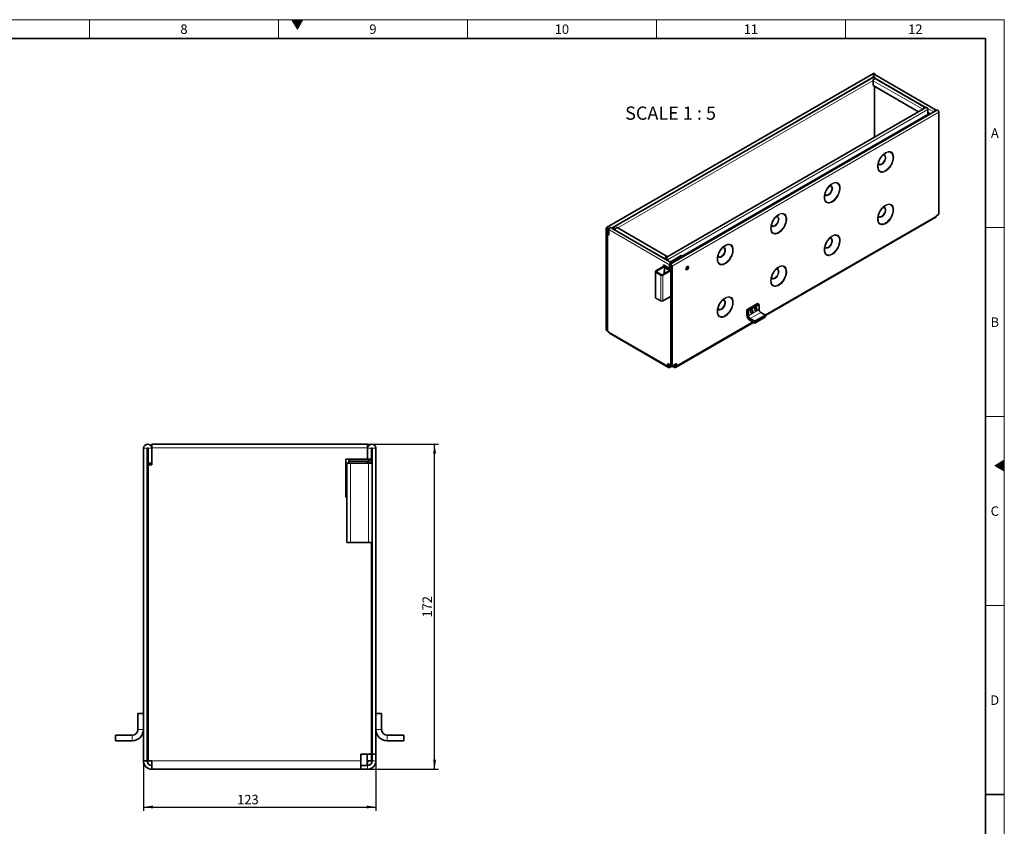
# Model space of a CAD drawing. Units: millimetres. Extents: x 15 to 590, y 5 to 415.
# Drawn here: x 329 to 589, y 202 to 415 of the extents above; entities that cross this region are included whole.
import ezdxf

# ---------------------------------------------------------------- set-up
doc = ezdxf.new("R2010")
doc.units = ezdxf.units.MM
doc.layers.add('DIMENSION', color=7, linetype='Continuous')
doc.styles.add('SLDTEXTSTYLE2', font='TXT', dxfattribs={"width": 0.605})
doc.styles.add('SLDTEXTSTYLE3', font='TXT', dxfattribs={"width": 0.681818})
doc.dimstyles.new('SLDDIMSTYLE0', dxfattribs={"dimtxt": 2.5, "dimasz": 2.5, "dimexe": 0, "dimexo": 0.0625, "dimtad": 1, "dimlfac": 2, "dimrnd": 1e-09, "dimzin": 12, "dimdsep": 46, "dimtxsty": 'SLDTEXTSTYLE2', "dimsah": 1, "dimcen": 0.09, "dimadec": 0, "dimazin": 3, "dimtfac": 1, "dimtofl": 0, "dimtmove": 0, "dimatfit": 3, "dimfxl": 0, "dimfrac": 2, "dimtolj": 1, "dimtzin": 12, "dimarcsym": 0})

# ---------------------------------------------------------------- blocks, each defined once
blk = doc.blocks.new('_D_1')
at = {"layer": 'DIMENSION'}
for p, q in [((361.27, 218.97), (361.27, 205.72)), ((422.77, 218.97), (422.77, 205.72)), ((361.27, 206.72), (422.77, 206.72))]:
    blk.add_line(p, q, dxfattribs=at)
for points in [[(361.27, 206.72), (363.77, 206.33), (363.77, 207.1)], [(422.77, 206.72), (420.27, 207.1), (420.27, 206.33)]]:
    blk.add_solid(points, dxfattribs=at)
at = {"layer": 'DIMENSION', "insert": (386.06, 209.94), "char_height": 2.5, "attachment_point": 1, "style": 'SLDTEXTSTYLE2'}
blk.add_mtext('123', dxfattribs=at)
blk = doc.blocks.new('_D_2')
at = {"layer": 'DIMENSION'}
for p, q in [((420.52, 302.72), (439.28, 302.72)), ((438.28, 216.72), (438.28, 302.72)), ((420.52, 216.72), (439.28, 216.72))]:
    blk.add_line(p, q, dxfattribs=at)
for points in [[(438.28, 302.72), (437.89, 300.22), (438.66, 300.22)], [(438.28, 216.72), (438.66, 219.22), (437.89, 219.22)]]:
    blk.add_solid(points, dxfattribs=at)
at = {"layer": 'DIMENSION', "insert": (435.06, 256.86), "char_height": 2.5, "attachment_point": 1, "rotation": 90, "style": 'SLDTEXTSTYLE2'}
blk.add_mtext('172', dxfattribs=at)

msp = doc.modelspace()

# ---------------------------------------------------------------- hatches: boundary and pattern name
at = {"linetype": 'Continuous'}
for points in [[(400.5566, 415), (402, 412.5), (403.4434, 415)], [(589, 298.4434), (586.5, 297), (589, 295.5566)]]:
    msp.add_hatch(color=198, dxfattribs=at).paths.add_polyline_path(points, flags=0)

# ---------------------------------------------------------------- linework, layer by layer
at = {"color": 198, "linetype": 'Continuous', "lineweight": 18}
for p, q in [((15, 415), (589, 415)), ((347, 410), (347, 415)), ((397, 410), (397, 415)), ((400.5566, 415), (403.4434, 415)), ((402, 412.5), (400.5566, 415)), ((403.4434, 415), (402, 412.5)), ((447, 410), (447, 415)), ((497, 410), (497, 415)), ((547, 415), (547, 410)), ((589, 5), (589, 415)), ((589, 360), (584, 360)), ((589, 310), (584, 310)), ((586.5, 297), (589, 298.4434)), ((589, 295.5566), (586.5, 297)), ((589, 298.4434), (589, 295.5566)), ((589, 260), (584, 260))]:
    msp.add_line(p, q, dxfattribs=at)
at = {"color": 198, "linetype": 'Continuous', "lineweight": 35}
for p, q in [((20, 410), (584, 410)), ((584, 10), (584, 410)), ((589, 210), (584, 210))]:
    msp.add_line(p, q, dxfattribs=at)
at = {"color": 7, "linetype": 'Continuous', "lineweight": 35}
for p, q in [((554.3695, 400.7614), (483.8003, 360.0226)), ((554.3695, 399.798), (485.469, 360.0226)), ((554.3208, 397.5798), (554.3208, 398.8536)), ((554.3349, 399.778), (554.3349, 399.8823)), ((570.9519, 391.0977), (554.8298, 400.4047)), ((568.0465, 391.7972), (554.8519, 399.4143)), ((566.3257, 390.6496), (554.3208, 397.5798)), ((554.6602, 383.9152), (554.6602, 397.3839)), ((568.2712, 391.7727), (499.3708, 351.9973)), ((571.1421, 391.0788), (500.5728, 350.34)), ((568.8024, 391.212), (568.8024, 389.9382)), ((568.8024, 389.9382), (503.8051, 352.4161)), ((568.4629, 389.7423), (568.4629, 389.5321)), ((569.4511, 390.1026), (568.8024, 390.4771)), ((568.8024, 390.2811), (568.9721, 390.3791)), ((569.0569, 390.3302), (569.0569, 389.875)), ((569.3398, 390.0383), (569.3398, 390.1669)), ((571.6732, 390.5181), (571.6732, 363.5233)), ((525.8244, 336.7509), (570.8504, 362.7438)), ((571.6732, 363.5233), (571.0368, 363.156)), ((571.0368, 363.156), (571.0368, 363.1559)), ((483.7091, 359.8211), (483.7091, 332.8264)), ((483.992, 359.6579), (483.992, 332.6631)), ((484.0485, 358.3514), (484.0485, 359.6252)), ((484.3314, 358.1881), (484.3314, 359.4619)), ((484.3455, 358.0167), (484.3455, 359.4783)), ((500.9625, 350.6937), (484.8404, 360.0007)), ((485.3779, 359.8211), (485.3779, 359.6904)), ((485.6607, 359.6579), (485.6607, 359.5271)), ((485.7173, 359.6252), (485.7173, 359.4945)), ((486.0001, 359.4619), (486.0001, 359.3312)), ((499.7683, 352.381), (486.5737, 359.9981)), ((484.0485, 358.3514), (484.3314, 358.1881)), ((484.19, 358.2698), (484.0485, 358.1881)), ((484.0485, 358.1881), (484.0485, 332.6305)), ((484.0485, 358.1881), (484.3455, 358.0167)), ((484.3455, 358.1963), (484.3314, 358.1881)), ((486.0426, 359.4374), (486.0426, 359.3067)), ((499.2372, 351.6896), (499.2372, 351.8203)), ((499.2796, 351.6651), (499.2796, 351.7959)), ((503.5223, 352.5795), (500.609, 350.8977)), ((502.6368, 351.7417), (502.5095, 351.6682)), ((502.6368, 351.6927), (502.5528, 351.6442)), ((502.6368, 351.6927), (502.6368, 351.7417)), ((503.4638, 352.082), (502.7632, 351.6775)), ((503.4638, 352.033), (502.7632, 351.6285)), ((502.7632, 351.6285), (502.7632, 351.6775)), ((503.4798, 352.2284), (503.3526, 352.1549)), ((503.4798, 352.1794), (503.394, 352.1299)), ((503.4638, 352.033), (503.4638, 352.082)), ((503.4798, 352.1794), (503.4798, 352.2284)), ((503.9872, 352.3111), (503.5223, 352.5795)), ((496.8047, 348.5382), (498.9261, 349.7628)), ((496.9462, 348.4565), (499.0675, 349.6812)), ((500.4676, 349.1995), (498.8412, 350.1384)), ((498.8412, 350.1384), (498.8412, 349.7138)), ((498.9261, 349.7628), (499.0675, 349.6812)), ((499.0675, 349.1912), (499.0675, 349.6812)), ((499.1241, 349.2239), (499.0675, 349.1912)), ((499.1241, 349.9751), (499.1241, 349.4852)), ((499.4069, 349.6485), (499.1241, 349.4852)), ((499.2075, 349.6002), (499.1241, 349.5521)), ((499.1241, 347.8524), (499.1241, 349.4852)), ((499.1241, 349.4852), (500.5382, 348.6688)), ((499.1382, 349.9669), (499.1382, 349.8853)), ((499.1382, 349.8853), (500.609, 349.0362)), ((499.2075, 349.8453), (499.2075, 349.6002)), ((499.2075, 349.6002), (499.2089, 349.5994)), ((499.2372, 349.5813), (499.2372, 349.8281)), ((499.2796, 349.575), (499.2796, 349.8036)), ((499.4069, 349.6485), (500.7315, 348.8838)), ((499.5625, 351.5019), (499.5625, 351.6326)), ((499.5625, 349.5587), (499.5625, 349.6404)), ((499.619, 351.4692), (499.619, 351.5999)), ((499.9019, 351.3059), (499.9019, 351.4366)), ((500.4676, 350.1712), (500.4676, 349.1995)), ((500.4817, 349.2077), (500.4676, 349.1995)), ((500.4817, 350.1385), (500.4817, 349.1914)), ((500.7645, 349.0281), (500.4817, 349.1914)), ((500.7645, 349.9753), (500.7645, 349.0281)), ((500.7645, 349.0281), (500.8211, 349.0607)), ((500.8211, 323.5194), (500.8211, 349.9426)), ((501.104, 323.3561), (501.104, 349.7793)), ((496.6876, 348.3749), (496.6876, 341.516)), ((498.1341, 347.4442), (496.8047, 348.2116)), ((498.2755, 347.5258), (496.9462, 348.2933)), ((500.7504, 348.7913), (498.5584, 347.5258)), ((500.8211, 348.6688), (498.6998, 347.4442)), ((498.9968, 348.6197), (499.1241, 348.6931)), ((498.9968, 347.9664), (498.9968, 348.6197)), ((499.0675, 348.1705), (498.9968, 348.1297)), ((499.1241, 348.0399), (498.9968, 347.9664)), ((500.7504, 348.7913), (500.8211, 348.7504)), ((498.1341, 340.5853), (496.8047, 341.3527)), ((500.8211, 341.8099), (498.6998, 340.5853)), ((500.7645, 323.552), (500.7645, 341.7772)), ((523.7314, 339.9134), (520.9029, 338.2806)), ((524.1556, 339.6685), (521.3272, 338.0357)), ((524.1556, 339.6685), (523.7314, 339.9134)), ((524.1556, 338.2967), (524.1556, 339.6685)), ((521.3272, 338.0357), (520.9029, 338.2806)), ((520.9029, 336.9088), (520.9029, 338.2806)), ((521.3272, 336.6639), (521.3272, 338.0357)), ((525.8244, 336.8434), (522.996, 335.2106)), ((525.8244, 336.3535), (522.996, 334.7207)), ((525.8244, 336.8434), (524.5799, 337.5618)), ((525.8244, 336.3535), (525.8244, 336.8434)), ((502.0489, 323.0256), (522.6518, 334.9194)), ((522.996, 335.2106), (521.7515, 335.929)), ((522.996, 334.7207), (521.7515, 335.4391)), ((522.996, 334.7207), (522.996, 335.2106)), ((483.7091, 332.8264), (483.992, 332.6631)), ((483.992, 332.6631), (484.0485, 332.6958)), ((484.0485, 332.6305), (484.3455, 332.459)), ((484.3455, 332.459), (484.3455, 332.4589)), ((484.532, 332.0469), (500.159, 323.0256)), ((499.9726, 324.0092), (499.9726, 323.4376)), ((499.9726, 324.0092), (500.7645, 323.552)), ((500.2554, 323.6009), (500.2554, 323.8459)), ((500.609, 323.3967), (500.8212, 323.5193)), ((500.609, 323.0701), (501.104, 323.3559)), ((500.7645, 323.552), (500.8211, 323.5847)), ((500.8211, 323.5194), (501.104, 323.3561)), ((502.2353, 324.0092), (501.104, 323.3561)), ((501.104, 323.3559), (501.104, 323.3561)), ((501.104, 323.3559), (501.5989, 323.0701)), ((501.5989, 323.3967), (501.3867, 323.5193)), ((501.9525, 323.8459), (501.9525, 323.6009)), ((502.2353, 323.4376), (502.2353, 324.0092)), ((420.5164, 302.7219), (363.5164, 302.7219)), ((363.5164, 301.6969), (363.5164, 302.7219)), ((420.5164, 302.7219), (420.5164, 301.6969)), ((361.2664, 301.6219), (361.2664, 218.9721)), ((362.2664, 301.6219), (362.2664, 218.9721)), ((362.4664, 297.7219), (362.4664, 301.6219)), ((363.4664, 297.7219), (363.4664, 301.6219)), ((363.5164, 297.2219), (363.5164, 301.6969)), ((420.5164, 301.6969), (420.5164, 298.7219)), ((420.5664, 301.6219), (420.5664, 298.7219)), ((421.5664, 301.6219), (421.5664, 298.7219)), ((421.7664, 297.7219), (421.7664, 301.6219)), ((422.7664, 220.7219), (422.7664, 301.6219)), ((362.4664, 297.7219), (363.4664, 297.7219)), ((362.4664, 297.2219), (362.4664, 218.9721)), ((362.4664, 297.2219), (363.5164, 297.2219)), ((420.5164, 298.7219), (414.7664, 298.7219)), ((414.7664, 298.7219), (414.7664, 288.7219)), ((414.7664, 297.7219), (415.0664, 297.7219)), ((415.0664, 276.7219), (415.0664, 297.7219)), ((416.0664, 297.7219), (415.0664, 297.7219)), ((415.5664, 298.7219), (415.5664, 298.2219)), ((415.5664, 297.7219), (415.5664, 298.2219)), ((415.5664, 298.2219), (420.7664, 298.2219)), ((420.7664, 297.7219), (416.0664, 297.7219)), ((420.5164, 298.7219), (420.5664, 298.7219)), ((421.5664, 298.7219), (420.5664, 298.7219)), ((420.5664, 298.2219), (420.5664, 297.7219)), ((421.7664, 297.7219), (420.7664, 297.7219)), ((421.5664, 298.7219), (421.5664, 298.3219)), ((421.7664, 276.7219), (421.7664, 297.7219)), ((415.0664, 296.2219), (414.7664, 296.2219)), ((414.7664, 294.5969), (415.0664, 294.5969)), ((415.0664, 293.1861), (414.7664, 293.4861)), ((415.0664, 292.5969), (414.7664, 292.5969)), ((414.7664, 290.9719), (415.0664, 290.9719)), ((414.7664, 288.7219), (415.0664, 288.7219)), ((416.0664, 276.7219), (415.0664, 276.7219)), ((420.7664, 276.7219), (416.0664, 276.7219)), ((421.7664, 276.7219), (420.7664, 276.7219)), ((421.5664, 220.7219), (421.5664, 276.7219)), ((421.7664, 220.7219), (421.7664, 276.7219)), ((421.7664, 251.3861), (421.5664, 251.1861)), ((421.5664, 236.2577), (421.7664, 236.0577)), ((359.7664, 227.2219), (359.7664, 231.4219)), ((359.7664, 231.4219), (361.2664, 231.4219)), ((424.2664, 231.4219), (422.7664, 231.4219)), ((424.2664, 227.2219), (424.2664, 231.4219)), ((353.8664, 224.2219), (353.8664, 225.7219)), ((353.8664, 225.7219), (358.2664, 225.7219)), ((353.8664, 224.2219), (358.2664, 224.2219)), ((430.1664, 225.7219), (425.7664, 225.7219)), ((430.1664, 224.2219), (425.7664, 224.2219)), ((430.1664, 224.2219), (430.1664, 225.7219)), ((361.2664, 218.9721), (362.2664, 218.9721)), ((361.2664, 218.9721), (361.2664, 218.9719)), ((362.2664, 218.9721), (362.2664, 218.9719)), ((362.4664, 218.9721), (363.5164, 218.9721)), ((363.5164, 218.9721), (363.5164, 218.9719)), ((363.5164, 216.7219), (363.5164, 218.9719)), ((418.7664, 220.7219), (418.7664, 218.9719)), ((418.7664, 220.7219), (421.5664, 220.7219)), ((418.7664, 216.7219), (418.7664, 218.9719)), ((420.4164, 220.7219), (420.4164, 217.7219)), ((421.5664, 218.9721), (420.5163, 218.9721)), ((420.5163, 218.9721), (420.5163, 218.9719)), ((420.5163, 217.7219), (420.5163, 218.9719)), ((421.5664, 220.7219), (421.5664, 218.9721)), ((421.7664, 220.7219), (422.7664, 220.7219)), ((421.7664, 220.7219), (421.7664, 218.9719)), ((422.7664, 218.9719), (422.7664, 220.7219)), ((363.5164, 216.7219), (418.7664, 216.7219)), ((420.5164, 217.7219), (418.7664, 217.7219)), ((418.7664, 216.7219), (420.5164, 216.7219))]:
    msp.add_line(p, q, dxfattribs=at)
at = {"color": 8, "linetype": 'Continuous', "lineweight": 18}
for p, q in [((485.0525, 359.8782), (554.3349, 399.8741)), ((554.3237, 398.9043), (486.7513, 359.8956)), ((554.3208, 398.8536), (567.4289, 391.2865)), ((554.3349, 399.8823), (554.4454, 399.8185)), ((554.7336, 399.6521), (568.3471, 391.7933)), ((499.9019, 351.4366), (568.8024, 391.212)), ((568.6354, 391.6269), (570.3634, 390.6293)), ((571.6732, 390.5181), (501.104, 349.7793)), ((571.0368, 363.1559), (525.6409, 336.9494)), ((483.992, 359.6579), (483.7091, 359.8211)), ((483.992, 359.6579), (484.0203, 359.6742)), ((484.0485, 359.6252), (484.3314, 359.4619)), ((484.3314, 359.4619), (484.3455, 359.4701)), ((500.4676, 350.1712), (484.3455, 359.4783)), ((485.6607, 359.6579), (485.3779, 359.8211)), ((485.689, 359.6742), (485.6607, 359.6579)), ((485.7173, 359.6252), (486.0001, 359.4619)), ((486.0455, 359.4881), (486.0001, 359.4619)), ((499.2372, 351.8203), (486.0426, 359.4374)), ((499.283, 351.8468), (499.2372, 351.8203)), ((499.5625, 351.6326), (499.2796, 351.7959)), ((499.5625, 351.6326), (499.5907, 351.6489)), ((499.0675, 349.3545), (499.1241, 349.3219)), ((499.1241, 349.5504), (499.2089, 349.5994)), ((499.619, 351.5999), (499.9019, 351.4366)), ((500.7645, 349.9753), (500.4817, 350.1385)), ((500.609, 349.0362), (500.609, 349.1179)), ((500.7928, 349.9916), (500.7645, 349.9753)), ((500.8211, 349.9426), (501.104, 349.7793)), ((496.8047, 348.5382), (496.9462, 348.4565)), ((496.9462, 348.2933), (496.8047, 348.2116)), ((496.8047, 341.3527), (496.8047, 348.2116)), ((496.9462, 348.2933), (496.9462, 348.4565)), ((498.1341, 347.4442), (498.2755, 347.5258)), ((498.1341, 340.5853), (498.1341, 347.4442)), ((498.5584, 347.5258), (498.6998, 347.4442)), ((498.6998, 340.5853), (498.6998, 347.4442)), ((499.0675, 348.1705), (499.1241, 348.1379)), ((520.9029, 336.9088), (521.3272, 336.6639)), ((524.1556, 338.2967), (521.3272, 336.6639)), ((524.5799, 337.5618), (521.7515, 335.929)), ((522.3881, 335.0716), (502.2353, 323.4376)), ((521.7515, 335.929), (521.7515, 335.4391)), ((484.3455, 332.4589), (499.9726, 323.4376)), ((499.9726, 323.4376), (500.2554, 323.6009)), ((500.609, 323.3967), (500.2554, 323.6008)), ((500.609, 323.3967), (500.609, 323.0701)), ((501.9525, 323.6008), (501.5989, 323.3967)), ((501.5989, 323.0701), (501.5989, 323.3967)), ((501.9525, 323.6009), (502.2353, 323.4376)), ((362.2664, 301.6219), (361.2664, 301.6219)), ((362.4664, 301.6219), (363.4664, 301.6219)), ((420.5164, 301.6969), (363.5164, 301.6969)), ((421.5664, 301.6219), (420.5664, 301.6219)), ((421.7664, 301.6219), (422.7664, 301.6219)), ((416.0664, 276.7219), (416.0664, 297.7219)), ((420.7664, 298.2219), (420.7664, 298.7219)), ((420.7664, 276.7219), (420.7664, 297.7219)), ((359.7664, 227.2219), (361.2664, 227.2219)), ((422.7664, 227.2219), (424.2664, 227.2219)), ((358.2664, 224.2219), (358.2664, 225.7219)), ((425.7664, 225.7219), (425.7664, 224.2219)), ((362.2664, 218.9719), (361.2664, 218.9719)), ((363.5164, 218.9719), (418.7664, 218.9719)), ((420.5163, 218.9719), (420.4164, 218.9719)), ((421.7664, 218.9719), (422.7664, 218.9719)), ((420.5164, 216.7219), (420.5164, 217.7219))]:
    msp.add_line(p, q, dxfattribs=at)
at = {"color": 7, "linetype": 'Continuous', "lineweight": 35, "flags": 128}
for points in [[(554.3208, 398.8536), (554.3445, 399.0048), (554.4119, 399.1603), (554.5129, 399.2964), (554.6319, 399.3925), (554.751, 399.4339), (554.8519, 399.4143)], [(554.3349, 399.8823), (554.357, 400.0232), (554.4199, 400.168), (554.5139, 400.2949), (554.6249, 400.3844), (554.7358, 400.423), (554.8298, 400.4047)], [(554.3695, 400.7614), (554.4704, 400.781), (554.5895, 400.7396), (554.7086, 400.6435), (554.8095, 400.5073), (554.8667, 400.3835)], [(554.3695, 399.798), (554.4704, 399.8176), (554.5895, 399.7762), (554.7086, 399.6801), (554.8095, 399.544), (554.8727, 399.4023)], [(568.1254, 391.6885), (568.114, 391.7196), (568.0465, 391.7972), (567.9456, 391.8168), (567.8265, 391.7754), (567.7075, 391.6793), (567.6065, 391.5432), (567.5391, 391.3877), (567.5277, 391.3435)], [(568.2712, 391.7727), (568.3722, 391.7923), (568.4912, 391.7509), (568.6103, 391.6548), (568.7112, 391.5187), (568.7787, 391.3632), (568.8024, 391.212)], [(571.0213, 391.009), (571.0147, 391.0253), (570.9519, 391.0977), (570.8578, 391.116), (570.7469, 391.0774), (570.636, 390.9879), (570.5419, 390.861), (570.4791, 390.7161), (570.4725, 390.6922)], [(571.1421, 391.0788), (571.243, 391.0984), (571.3621, 391.057), (571.4811, 390.9609), (571.5821, 390.8247), (571.6495, 390.6693), (571.6732, 390.5181)], [(557.7179, 379.7907), (557.5397, 379.697), (557.2207, 379.4832), (556.91, 379.2153), (556.6156, 378.9005), (556.3451, 378.5469), (556.1056, 378.1636), (555.9032, 377.7605), (555.7432, 377.3481), (555.6297, 376.9371), (555.5657, 376.538), (555.5528, 376.1614), (555.5914, 375.8168), (555.6549, 375.5808)], [(543.5758, 371.6266), (543.3975, 371.5329), (543.0785, 371.3191), (542.7678, 371.0513), (542.4734, 370.7365), (542.203, 370.3828), (541.9634, 369.9995), (541.761, 369.5964), (541.601, 369.184), (541.4875, 368.773), (541.4235, 368.374), (541.4106, 367.9973), (541.4492, 367.6527), (541.5128, 367.4167)], [(557.7179, 365.9095), (557.5397, 365.8158), (557.2207, 365.602), (556.91, 365.3342), (556.6156, 365.0194), (556.3451, 364.6657), (556.1056, 364.2824), (555.9032, 363.8793), (555.7432, 363.4669), (555.6297, 363.0559), (555.5657, 362.6568), (555.5528, 362.2802), (555.5914, 361.9356), (555.6549, 361.6996)], [(529.4337, 363.4625), (529.2554, 363.3689), (528.9364, 363.155), (528.6257, 362.8872), (528.3313, 362.5724), (528.0608, 362.2187), (527.8213, 361.8354), (527.6189, 361.4323), (527.4589, 361.0199), (527.3454, 360.6089), (527.2814, 360.2099), (527.2685, 359.8332), (527.3071, 359.4886), (527.3706, 359.2526)], [(484.3314, 359.4619), (484.3077, 359.6131), (484.2403, 359.7686), (484.1393, 359.9047), (484.0203, 360.0008), (483.9012, 360.0422), (483.8003, 360.0226), (483.7328, 359.945), (483.7091, 359.8211)], [(484.0485, 359.6252), (484.0464, 359.639), (484.0403, 359.6531), (484.0311, 359.6655), (484.0203, 359.6742), (484.0094, 359.678), (484.0003, 359.6762), (483.9941, 359.6691), (483.992, 359.6579)], [(484.3455, 359.4783), (484.3676, 359.6191), (484.4304, 359.764), (484.5245, 359.8909), (484.6354, 359.9804), (484.7464, 360.019), (484.8404, 360.0007)], [(486.0001, 359.4619), (485.9765, 359.6131), (485.909, 359.7686), (485.8081, 359.9047), (485.689, 360.0008), (485.57, 360.0422), (485.469, 360.0226), (485.4016, 359.945), (485.3779, 359.8211)], [(485.7173, 359.6252), (485.7152, 359.639), (485.709, 359.6531), (485.6998, 359.6655), (485.689, 359.6742), (485.6782, 359.678), (485.669, 359.6762), (485.6629, 359.6691), (485.6607, 359.6579)], [(486.0426, 359.4374), (486.0663, 359.5886), (486.1337, 359.7441), (486.2346, 359.8802), (486.3537, 359.9763), (486.4728, 360.0177), (486.5737, 359.9981)], [(543.5758, 357.7454), (543.3975, 357.6518), (543.0785, 357.4379), (542.7678, 357.1701), (542.4734, 356.8553), (542.203, 356.5016), (541.9634, 356.1183), (541.761, 355.7152), (541.601, 355.3028), (541.4875, 354.8918), (541.4235, 354.4928), (541.4106, 354.1161), (541.4492, 353.7715), (541.5128, 353.5355)], [(515.2915, 355.2985), (515.1132, 355.2048), (514.7943, 354.9909), (514.4836, 354.7231), (514.1892, 354.4083), (513.9187, 354.0547), (513.6791, 353.6713), (513.4768, 353.2682), (513.3168, 352.8558), (513.2033, 352.4448), (513.1393, 352.0458), (513.1264, 351.6691), (513.165, 351.3245), (513.2285, 351.0885)], [(499.8472, 352.2723), (499.8358, 352.3034), (499.7683, 352.381), (499.6674, 352.4006), (499.5483, 352.3592), (499.4293, 352.2632), (499.3283, 352.127), (499.2609, 351.9715), (499.2372, 351.8203)], [(499.9019, 351.4366), (499.8782, 351.5878), (499.8107, 351.7433), (499.7098, 351.8794), (499.5907, 351.9755), (499.4717, 352.0169), (499.3707, 351.9973), (499.3033, 351.9197), (499.2796, 351.7959)], [(499.619, 351.5999), (499.6169, 351.6137), (499.6107, 351.6278), (499.6016, 351.6402), (499.5907, 351.6489), (499.5799, 351.6527), (499.5707, 351.6509), (499.5646, 351.6438), (499.5625, 351.6326)], [(502.5095, 351.6682), (502.6496, 351.5969), (502.7073, 351.5722)], [(503.6462, 352.1142), (503.6035, 352.1475), (503.4798, 352.2284)], [(503.6102, 352.0935), (503.6035, 352.0985), (503.4798, 352.1794)], [(499.1241, 349.4525), (499.1222, 349.4587), (499.1122, 349.4783)], [(499.2597, 349.5635), (499.2586, 349.5644), (499.2089, 349.5994)], [(501.0312, 350.6068), (501.0253, 350.6213), (500.9625, 350.6936), (500.8684, 350.7119), (500.7575, 350.6734), (500.6465, 350.5838), (500.5525, 350.457), (500.4896, 350.3121), (500.4676, 350.1712)], [(501.104, 349.7793), (501.0803, 349.9305), (501.0128, 350.086), (500.9119, 350.2221), (500.7928, 350.3182), (500.6738, 350.3596), (500.5728, 350.34), (500.5054, 350.2624), (500.4817, 350.1385)], [(500.8211, 349.9426), (500.819, 349.9564), (500.8128, 349.9705), (500.8036, 349.9829), (500.7928, 349.9916), (500.782, 349.9954), (500.7728, 349.9936), (500.7667, 349.9865), (500.7645, 349.9753)], [(501.2167, 350.7117), (501.0659, 350.7146), (500.948, 350.702)], [(501.1389, 350.6668), (501.0659, 350.6656), (501.0014, 350.6603)], [(502.2986, 351.3362), (502.2256, 351.335), (502.0142, 351.3023), (501.835, 351.2299), (501.7095, 351.1264), (501.6529, 351.0044), (501.6519, 350.9972)], [(502.3764, 351.3812), (502.2256, 351.384), (502.0142, 351.3513), (501.835, 351.2789), (501.7095, 351.1754), (501.6529, 351.0534), (501.6578, 350.9664)], [(505.488, 349.485), (505.4611, 349.6257), (505.3845, 349.7139), (505.2698, 349.7362), (505.1345, 349.6891), (504.9992, 349.5799), (504.8845, 349.4252), (504.8078, 349.2485), (504.7809, 349.0768), (504.8078, 348.9361), (504.8845, 348.8478), (504.9992, 348.8256), (505.1345, 348.8726), (505.2698, 348.9818), (505.3845, 349.1365), (505.4611, 349.3132), (505.488, 349.485)], [(529.4337, 349.5814), (529.2554, 349.4877), (528.9364, 349.2738), (528.6257, 349.006), (528.3313, 348.6912), (528.0608, 348.3375), (527.8213, 347.9542), (527.6189, 347.5511), (527.4589, 347.1387), (527.3454, 346.7277), (527.2814, 346.3287), (527.2685, 345.952), (527.3071, 345.6074), (527.3706, 345.3714)], [(499.1241, 348.2685), (499.1222, 348.2747), (499.1122, 348.2943)], [(500.8211, 348.9665), (500.809, 348.9884), (500.7787, 349.0362)], [(515.2915, 341.4173), (515.1132, 341.3236), (514.7943, 341.1097), (514.4836, 340.8419), (514.1892, 340.5271), (513.9187, 340.1735), (513.6791, 339.7901), (513.4768, 339.3871), (513.3168, 338.9747), (513.2033, 338.5636), (513.1393, 338.1646), (513.1264, 337.7879), (513.165, 337.4433), (513.2285, 337.2073)], [(523.597, 338.6111), (523.5749, 338.7265), (523.5121, 338.7988), (523.418, 338.8171), (523.3071, 338.7785), (523.1962, 338.689), (523.1021, 338.5621), (523.0393, 338.4172), (523.0172, 338.2764), (523.0393, 338.161), (523.1021, 338.0887), (523.1962, 338.0704), (523.3071, 338.109), (523.418, 338.1985), (523.5121, 338.3254), (523.5749, 338.4702), (523.597, 338.6111)], [(522.4656, 337.958), (522.4436, 338.0734), (522.3807, 338.1457), (522.2867, 338.164), (522.1757, 338.1254), (522.0648, 338.0359), (521.9707, 337.909), (521.9079, 337.7641), (521.8858, 337.6232), (521.9079, 337.5079), (521.9707, 337.4355), (522.0648, 337.4173), (522.1757, 337.4558), (522.2867, 337.5454), (522.3807, 337.6722), (522.4436, 337.8171), (522.4656, 337.958)]]:
    msp.add_lwpolyline(points, dxfattribs=at)
at = {"color": 8, "linetype": 'Continuous', "lineweight": 18, "flags": 128}
for points in [[(557.6018, 379.8344), (557.9282, 379.9939), (558.247, 380.0918), (558.5507, 380.1257), (558.8321, 380.095), (559.0847, 380.0003), (559.3025, 379.8438), (559.4805, 379.6292), (559.6144, 379.3615), (559.7011, 379.047), (559.7387, 378.6931), (559.7262, 378.3081), (559.6638, 377.901), (559.5532, 377.4813), (559.3967, 377.0588), (559.1983, 376.6436), (558.9624, 376.2453), (558.6946, 375.8732), (558.4012, 375.536), (558.089, 375.2418), (557.7655, 374.9973), (557.4381, 374.8083), (557.1145, 374.6792), (556.8024, 374.6131), (556.509, 374.6114), (556.2412, 374.6743), (556.0053, 374.8003), (555.8068, 374.9864), (555.6504, 375.2283), (555.5397, 375.5202), (555.4774, 375.8554), (555.4649, 376.2259), (555.5024, 376.6232), (555.5892, 377.0378), (555.7231, 377.4601), (555.9011, 377.8802), (556.1189, 378.2882), (556.3715, 378.6745), (556.6529, 379.0302), (556.9566, 379.3468), (557.2753, 379.617), (557.6018, 379.8344)], [(557.6836, 378.5487), (557.6587, 378.2697), (557.5851, 377.9749), (557.4662, 377.6781), (557.3077, 377.3933), (557.1168, 377.1337), (556.9026, 376.9115), (556.6751, 376.7371), (556.4449, 376.6186), (556.2227, 376.5616), (556.019, 376.5687), (555.8433, 376.6396), (555.7038, 376.771), (555.6243, 376.9119)], [(555.6549, 375.5808), (555.6804, 375.5132), (555.8176, 375.2586), (555.9994, 375.0594), (556.221, 374.9209), (556.4769, 374.8465), (556.7602, 374.8384), (557.0638, 374.8966), (557.3796, 375.0197), (557.6997, 375.2044), (558.0155, 375.446), (558.3191, 375.7383), (558.6024, 376.0736), (558.8583, 376.4433), (559.0799, 376.8378), (559.2617, 377.2468), (559.3989, 377.6599), (559.4879, 378.0662), (559.5265, 378.4553), (559.5136, 378.8171), (559.4496, 379.1423), (559.3361, 379.4223), (559.1761, 379.6499), (558.9737, 379.8193), (558.7342, 379.9261), (558.4637, 379.9675), (558.1693, 379.9424), (557.8586, 379.8514), (557.7179, 379.7907)], [(555.6816, 377.1461), (555.744, 377.0091), (555.8695, 376.8716), (556.0348, 376.7979), (556.2304, 376.7923), (556.4448, 376.855), (556.6657, 376.9825), (556.8802, 377.1674), (557.0757, 377.3988), (557.2411, 377.6634), (557.3665, 377.9457), (557.4449, 378.2294), (557.4715, 378.498), (557.4449, 378.7358), (557.3665, 378.9291), (557.2411, 379.0666), (557.0757, 379.1403), (556.8802, 379.1459), (556.8311, 379.1373)], [(557.0052, 379.304), (557.1168, 379.3093), (557.3077, 379.2701), (557.4662, 379.1683), (557.5851, 379.0088), (557.6587, 378.799), (557.6836, 378.5487)], [(543.4596, 371.6703), (543.7861, 371.8298), (544.1049, 371.9277), (544.4085, 371.9617), (544.69, 371.9309), (544.9425, 371.8362), (545.1604, 371.6797), (545.3383, 371.4651), (545.4723, 371.1974), (545.559, 370.883), (545.5966, 370.5291), (545.584, 370.144), (545.5217, 369.7369), (545.411, 369.3172), (545.2546, 368.8948), (545.0561, 368.4795), (544.8202, 368.0812), (544.5524, 367.7091), (544.259, 367.3719), (543.9469, 367.0777), (543.6233, 366.8332), (543.2959, 366.6442), (542.9724, 366.5151), (542.6602, 366.449), (542.3668, 366.4473), (542.0991, 366.5103), (541.8632, 366.6362), (541.6647, 366.8223), (541.5083, 367.0642), (541.3976, 367.3561), (541.3353, 367.6913), (541.3227, 368.0618), (541.3603, 368.4591), (541.447, 368.8737), (541.581, 369.296), (541.7589, 369.7161), (541.9768, 370.1241), (542.2293, 370.5104), (542.5108, 370.8661), (542.8144, 371.1827), (543.1332, 371.4529), (543.4596, 371.6703)], [(543.5415, 370.3847), (543.5166, 370.1056), (543.4429, 369.8108), (543.3241, 369.514), (543.1655, 369.2292), (542.9747, 368.9696), (542.7605, 368.7474), (542.533, 368.573), (542.3028, 368.4545), (542.0806, 368.3975), (541.8769, 368.4046), (541.7012, 368.4756), (541.5617, 368.607), (541.4821, 368.7478)], [(541.5128, 367.4167), (541.5383, 367.3492), (541.6754, 367.0945), (541.8572, 366.8953), (542.0789, 366.7568), (542.3347, 366.6825), (542.6181, 366.6743), (542.9216, 366.7325), (543.2375, 366.8556), (543.5575, 367.0403), (543.8734, 367.2819), (544.1769, 367.5742), (544.4603, 367.9095), (544.7161, 368.2792), (544.9378, 368.6737), (545.1196, 369.0827), (545.2568, 369.4958), (545.3458, 369.9022), (545.3844, 370.2913), (545.3715, 370.6531), (545.3075, 370.9782), (545.194, 371.2582), (545.034, 371.4859), (544.8316, 371.6553), (544.5921, 371.762), (544.3216, 371.8034), (544.0272, 371.7783), (543.7165, 371.6874), (543.5758, 371.6266)], [(541.5395, 368.982), (541.6019, 368.845), (541.7273, 368.7075), (541.8927, 368.6338), (542.0882, 368.6282), (542.3027, 368.6909), (542.5236, 368.8185), (542.738, 369.0033), (542.9336, 369.2347), (543.0989, 369.4993), (543.2244, 369.7817), (543.3027, 370.0654), (543.3294, 370.3339), (543.3027, 370.5718), (543.2244, 370.765), (543.0989, 370.9025), (542.9336, 370.9762), (542.738, 370.9818), (542.6889, 370.9732)], [(542.8631, 371.1399), (542.9747, 371.1453), (543.1655, 371.106), (543.3241, 371.0043), (543.4429, 370.8447), (543.5166, 370.6349), (543.5415, 370.3847)], [(557.6018, 365.9532), (557.9282, 366.1127), (558.247, 366.2106), (558.5507, 366.2446), (558.8321, 366.2138), (559.0847, 366.1191), (559.3025, 365.9626), (559.4805, 365.748), (559.6144, 365.4803), (559.7011, 365.1658), (559.7387, 364.8119), (559.7262, 364.4269), (559.6638, 364.0198), (559.5532, 363.6001), (559.3967, 363.1777), (559.1983, 362.7624), (558.9624, 362.3641), (558.6946, 361.992), (558.4012, 361.6548), (558.089, 361.3606), (557.7655, 361.1161), (557.4381, 360.9271), (557.1145, 360.798), (556.8024, 360.7319), (556.509, 360.7302), (556.2412, 360.7932), (556.0053, 360.9191), (555.8068, 361.1052), (555.6504, 361.3471), (555.5397, 361.639), (555.4774, 361.9742), (555.4649, 362.3447), (555.5024, 362.742), (555.5892, 363.1566), (555.7231, 363.5789), (555.9011, 363.999), (556.1189, 364.407), (556.3715, 364.7933), (556.6529, 365.149), (556.9566, 365.4656), (557.2753, 365.7358), (557.6018, 365.9532)], [(555.6549, 361.6996), (555.6804, 361.632), (555.8176, 361.3774), (555.9994, 361.1782), (556.221, 361.0397), (556.4769, 360.9653), (556.7602, 360.9572), (557.0638, 361.0154), (557.3796, 361.1385), (557.6997, 361.3232), (558.0155, 361.5648), (558.3191, 361.8571), (558.6024, 362.1924), (558.8583, 362.5621), (559.0799, 362.9566), (559.2617, 363.3656), (559.3989, 363.7787), (559.4879, 364.185), (559.5265, 364.5741), (559.5136, 364.9359), (559.4496, 365.2611), (559.3361, 365.5411), (559.1761, 365.7687), (558.9737, 365.9381), (558.7342, 366.0449), (558.4637, 366.0863), (558.1693, 366.0612), (557.8586, 365.9702), (557.7179, 365.9095)], [(555.6816, 363.2649), (555.744, 363.1279), (555.8695, 362.9904), (556.0348, 362.9167), (556.2304, 362.9111), (556.4448, 362.9738), (556.6657, 363.1013), (556.8802, 363.2862), (557.0757, 363.5176), (557.2411, 363.7822), (557.3665, 364.0645), (557.4449, 364.3482), (557.4715, 364.6168), (557.4449, 364.8546), (557.3665, 365.0479), (557.2411, 365.1854), (557.0757, 365.2591), (556.8802, 365.2647), (556.8311, 365.2561)], [(557.0052, 365.4228), (557.1168, 365.4281), (557.3077, 365.3889), (557.4662, 365.2871), (557.5851, 365.1276), (557.6587, 364.9178), (557.6836, 364.6675)], [(529.3175, 363.5062), (529.6439, 363.6657), (529.9627, 363.7636), (530.2664, 363.7976), (530.5478, 363.7668), (530.8004, 363.6721), (531.0182, 363.5156), (531.1962, 363.301), (531.3301, 363.0333), (531.4169, 362.7189), (531.4544, 362.365), (531.4419, 361.9799), (531.3795, 361.5728), (531.2689, 361.1531), (531.1125, 360.7307), (530.914, 360.3154), (530.6781, 359.9171), (530.4103, 359.545), (530.1169, 359.2079), (529.8048, 358.9136), (529.4812, 358.6691), (529.1538, 358.4801), (528.8303, 358.351), (528.5181, 358.2849), (528.2247, 358.2833), (527.9569, 358.3462), (527.721, 358.4722), (527.5225, 358.6583), (527.3661, 358.9001), (527.2555, 359.192), (527.1931, 359.5272), (527.1806, 359.8978), (527.2181, 360.295), (527.3049, 360.7096), (527.4388, 361.1319), (527.6168, 361.552), (527.8346, 361.96), (528.0872, 362.3464), (528.3686, 362.702), (528.6723, 363.0187), (528.9911, 363.2888), (529.3175, 363.5062)], [(529.3993, 362.2206), (529.3744, 361.9415), (529.3008, 361.6467), (529.1819, 361.35), (529.0234, 361.0651), (528.8326, 360.8056), (528.6184, 360.5834), (528.3908, 360.4089), (528.1606, 360.2905), (527.9385, 360.2334), (527.7348, 360.2406), (527.5591, 360.3115), (527.4195, 360.4429), (527.34, 360.5837)], [(527.3706, 359.2526), (527.3961, 359.1851), (527.5333, 358.9304), (527.7151, 358.7312), (527.9368, 358.5927), (528.1926, 358.5184), (528.476, 358.5102), (528.7795, 358.5684), (529.0954, 358.6915), (529.4154, 358.8762), (529.7313, 359.1179), (530.0348, 359.4101), (530.3182, 359.7454), (530.574, 360.1151), (530.7957, 360.5096), (530.9775, 360.9187), (531.1146, 361.3317), (531.2037, 361.7381), (531.2422, 362.1272), (531.2294, 362.489), (531.1653, 362.8141), (531.0519, 363.0941), (530.8919, 363.3218), (530.6895, 363.4912), (530.4499, 363.598), (530.1795, 363.6393), (529.8851, 363.6142), (529.5744, 363.5233), (529.4337, 363.4625)], [(527.3973, 360.8179), (527.4597, 360.6809), (527.5852, 360.5434), (527.7505, 360.4697), (527.9461, 360.4641), (528.1606, 360.5269), (528.3814, 360.6544), (528.5959, 360.8392), (528.7915, 361.0707), (528.9568, 361.3352), (529.0823, 361.6176), (529.1606, 361.9013), (529.1872, 362.1698), (529.1606, 362.4077), (529.0823, 362.6009), (528.9568, 362.7384), (528.7915, 362.8121), (528.5959, 362.8177), (528.5468, 362.8091)], [(528.7209, 362.9758), (528.8326, 362.9812), (529.0234, 362.9419), (529.1819, 362.8402), (529.3008, 362.6807), (529.3744, 362.4709), (529.3993, 362.2206)], [(557.6836, 364.6675), (557.6587, 364.3885), (557.5851, 364.0937), (557.4662, 363.7969), (557.3077, 363.5121), (557.1168, 363.2525), (556.9026, 363.0303), (556.6751, 362.8559), (556.4449, 362.7374), (556.2227, 362.6804), (556.019, 362.6875), (555.8433, 362.7584), (555.7038, 362.8898), (555.6243, 363.0307)], [(543.4596, 357.7891), (543.7861, 357.9486), (544.1049, 358.0465), (544.4085, 358.0805), (544.69, 358.0497), (544.9425, 357.955), (545.1604, 357.7985), (545.3383, 357.5839), (545.4723, 357.3162), (545.559, 357.0018), (545.5966, 356.6479), (545.584, 356.2628), (545.5217, 355.8557), (545.411, 355.436), (545.2546, 355.0136), (545.0561, 354.5983), (544.8202, 354.2), (544.5524, 353.8279), (544.259, 353.4907), (543.9469, 353.1965), (543.6233, 352.952), (543.2959, 352.763), (542.9724, 352.6339), (542.6602, 352.5678), (542.3668, 352.5662), (542.0991, 352.6291), (541.8632, 352.7551), (541.6647, 352.9412), (541.5083, 353.183), (541.3976, 353.4749), (541.3353, 353.8101), (541.3227, 354.1806), (541.3603, 354.5779), (541.447, 354.9925), (541.581, 355.4148), (541.7589, 355.8349), (541.9768, 356.2429), (542.2293, 356.6292), (542.5108, 356.9849), (542.8144, 357.3015), (543.1332, 357.5717), (543.4596, 357.7891)], [(541.5128, 353.5355), (541.5383, 353.468), (541.6754, 353.2133), (541.8572, 353.0141), (542.0789, 352.8756), (542.3347, 352.8013), (542.6181, 352.7931), (542.9216, 352.8513), (543.2375, 352.9744), (543.5575, 353.1591), (543.8734, 353.4008), (544.1769, 353.693), (544.4603, 354.0283), (544.7161, 354.398), (544.9378, 354.7925), (545.1196, 355.2016), (545.2568, 355.6146), (545.3458, 356.021), (545.3844, 356.4101), (545.3715, 356.7719), (545.3075, 357.097), (545.194, 357.377), (545.034, 357.6047), (544.8316, 357.7741), (544.5921, 357.8808), (544.3216, 357.9222), (544.0272, 357.8971), (543.7165, 357.8062), (543.5758, 357.7454)], [(541.5395, 355.1008), (541.6019, 354.9638), (541.7273, 354.8263), (541.8927, 354.7526), (542.0882, 354.747), (542.3027, 354.8097), (542.5236, 354.9373), (542.738, 355.1221), (542.9336, 355.3535), (543.0989, 355.6181), (543.2244, 355.9005), (543.3027, 356.1842), (543.3294, 356.4527), (543.3027, 356.6906), (543.2244, 356.8838), (543.0989, 357.0213), (542.9336, 357.095), (542.738, 357.1006), (542.6889, 357.092)], [(542.8631, 357.2587), (542.9747, 357.2641), (543.1655, 357.2248), (543.3241, 357.1231), (543.4429, 356.9636), (543.5166, 356.7537), (543.5415, 356.5035)], [(515.1754, 355.3421), (515.5018, 355.5016), (515.8206, 355.5995), (516.1243, 355.6335), (516.4057, 355.6028), (516.6583, 355.508), (516.8761, 355.3515), (517.0541, 355.1369), (517.188, 354.8693), (517.2747, 354.5548), (517.3123, 354.2009), (517.2997, 353.8159), (517.2374, 353.4087), (517.1267, 352.989), (516.9703, 352.5666), (516.7719, 352.1514), (516.536, 351.753), (516.2682, 351.3809), (515.9748, 351.0438), (515.6626, 350.7495), (515.3391, 350.505), (515.0117, 350.316), (514.6881, 350.1869), (514.376, 350.1208), (514.0826, 350.1192), (513.8148, 350.1821), (513.5789, 350.3081), (513.3804, 350.4942), (513.224, 350.736), (513.1133, 351.028), (513.051, 351.3631), (513.0385, 351.7337), (513.076, 352.1309), (513.1628, 352.5456), (513.2967, 352.9679), (513.4747, 353.3879), (513.6925, 353.7959), (513.9451, 354.1823), (514.2265, 354.5379), (514.5302, 354.8546), (514.8489, 355.1247), (515.1754, 355.3421)], [(513.2285, 351.0885), (513.254, 351.021), (513.3912, 350.7663), (513.573, 350.5671), (513.7946, 350.4286), (514.0505, 350.3543), (514.3338, 350.3461), (514.6374, 350.4044), (514.9532, 350.5274), (515.2732, 350.7122), (515.5891, 350.9538), (515.8927, 351.246), (516.176, 351.5813), (516.4318, 351.951), (516.6535, 352.3455), (516.8353, 352.7546), (516.9725, 353.1676), (517.0615, 353.574), (517.1001, 353.9631), (517.0872, 354.3249), (517.0232, 354.65), (516.9097, 354.93), (516.7497, 355.1577), (516.5473, 355.3271), (516.3078, 355.4339), (516.0373, 355.4752), (515.7429, 355.4501), (515.4322, 355.3592), (515.2915, 355.2985)], [(513.2552, 352.6538), (513.3176, 352.5168), (513.4431, 352.3793), (513.6084, 352.3056), (513.804, 352.3), (514.0184, 352.3628), (514.2393, 352.4903), (514.4538, 352.6751), (514.6493, 352.9066), (514.8147, 353.1711), (514.9401, 353.4535), (515.0185, 353.7372), (515.0451, 354.0058), (515.0185, 354.2436), (514.9401, 354.4369), (514.8147, 354.5743), (514.6493, 354.648), (514.4538, 354.6537), (514.4047, 354.645)], [(514.5788, 354.8118), (514.6904, 354.8171), (514.8812, 354.7779), (515.0398, 354.6761), (515.1587, 354.5166), (515.2323, 354.3068), (515.2572, 354.0565)], [(543.5415, 356.5035), (543.5166, 356.2244), (543.4429, 355.9296), (543.3241, 355.6328), (543.1655, 355.348), (542.9747, 355.0884), (542.7605, 354.8663), (542.533, 354.6918), (542.3028, 354.5733), (542.0806, 354.5163), (541.8769, 354.5234), (541.7012, 354.5944), (541.5617, 354.7258), (541.4821, 354.8666)], [(515.2572, 354.0565), (515.2323, 353.7774), (515.1587, 353.4826), (515.0398, 353.1859), (514.8812, 352.901), (514.6904, 352.6415), (514.4762, 352.4193), (514.2487, 352.2449), (514.0185, 352.1264), (513.7963, 352.0694), (513.5926, 352.0765), (513.4169, 352.1474), (513.2774, 352.2788), (513.1979, 352.4197)], [(529.3175, 349.625), (529.6439, 349.7845), (529.9627, 349.8824), (530.2664, 349.9164), (530.5478, 349.8857), (530.8004, 349.7909), (531.0182, 349.6344), (531.1962, 349.4198), (531.3301, 349.1521), (531.4169, 348.8377), (531.4544, 348.4838), (531.4419, 348.0988), (531.3795, 347.6916), (531.2689, 347.2719), (531.1125, 346.8495), (530.914, 346.4342), (530.6781, 346.0359), (530.4103, 345.6638), (530.1169, 345.3267), (529.8048, 345.0324), (529.4812, 344.7879), (529.1538, 344.5989), (528.8303, 344.4698), (528.5181, 344.4037), (528.2247, 344.4021), (527.9569, 344.465), (527.721, 344.591), (527.5225, 344.7771), (527.3661, 345.0189), (527.2555, 345.3108), (527.1931, 345.646), (527.1806, 346.0166), (527.2181, 346.4138), (527.3049, 346.8284), (527.4388, 347.2507), (527.6168, 347.6708), (527.8346, 348.0788), (528.0872, 348.4652), (528.3686, 348.8208), (528.6723, 349.1375), (528.9911, 349.4076), (529.3175, 349.625)], [(527.3706, 345.3714), (527.3961, 345.3039), (527.5333, 345.0492), (527.7151, 344.85), (527.9368, 344.7115), (528.1926, 344.6372), (528.476, 344.629), (528.7795, 344.6872), (529.0954, 344.8103), (529.4154, 344.995), (529.7313, 345.2367), (530.0348, 345.5289), (530.3182, 345.8642), (530.574, 346.2339), (530.7957, 346.6284), (530.9775, 347.0375), (531.1146, 347.4505), (531.2037, 347.8569), (531.2422, 348.246), (531.2294, 348.6078), (531.1653, 348.9329), (531.0519, 349.2129), (530.8919, 349.4406), (530.6895, 349.61), (530.4499, 349.7168), (530.1795, 349.7581), (529.8851, 349.733), (529.5744, 349.6421), (529.4337, 349.5814)], [(528.7209, 349.0946), (528.8326, 349.1), (529.0234, 349.0607), (529.1819, 348.959), (529.3008, 348.7995), (529.3744, 348.5897), (529.3993, 348.3394)], [(529.3993, 348.3394), (529.3744, 348.0603), (529.3008, 347.7655), (529.1819, 347.4688), (529.0234, 347.1839), (528.8326, 346.9244), (528.6184, 346.7022), (528.3908, 346.5278), (528.1606, 346.4093), (527.9385, 346.3522), (527.7348, 346.3594), (527.5591, 346.4303), (527.4195, 346.5617), (527.34, 346.7025)], [(527.3973, 346.9367), (527.4597, 346.7997), (527.5852, 346.6622), (527.7505, 346.5885), (527.9461, 346.5829), (528.1606, 346.6457), (528.3814, 346.7732), (528.5959, 346.958), (528.7915, 347.1895), (528.9568, 347.454), (529.0823, 347.7364), (529.1606, 348.0201), (529.1872, 348.2887), (529.1606, 348.5265), (529.0823, 348.7198), (528.9568, 348.8572), (528.7915, 348.9309), (528.5959, 348.9366), (528.5468, 348.9279)], [(515.1754, 341.4609), (515.5018, 341.6204), (515.8206, 341.7183), (516.1243, 341.7523), (516.4057, 341.7216), (516.6583, 341.6268), (516.8761, 341.4703), (517.0541, 341.2557), (517.188, 340.9881), (517.2747, 340.6736), (517.3123, 340.3197), (517.2997, 339.9347), (517.2374, 339.5275), (517.1267, 339.1078), (516.9703, 338.6854), (516.7719, 338.2702), (516.536, 337.8718), (516.2682, 337.4997), (515.9748, 337.1626), (515.6626, 336.8683), (515.3391, 336.6238), (515.0117, 336.4348), (514.6881, 336.3057), (514.376, 336.2396), (514.0826, 336.238), (513.8148, 336.3009), (513.5789, 336.4269), (513.3804, 336.613), (513.224, 336.8548), (513.1133, 337.1468), (513.051, 337.4819), (513.0385, 337.8525), (513.076, 338.2497), (513.1628, 338.6644), (513.2967, 339.0867), (513.4747, 339.5067), (513.6925, 339.9147), (513.9451, 340.3011), (514.2265, 340.6567), (514.5302, 340.9734), (514.8489, 341.2436), (515.1754, 341.4609)], [(513.2285, 337.2073), (513.254, 337.1398), (513.3912, 336.8851), (513.573, 336.686), (513.7946, 336.5474), (514.0505, 336.4731), (514.3338, 336.4649), (514.6374, 336.5232), (514.9532, 336.6462), (515.2732, 336.831), (515.5891, 337.0726), (515.8927, 337.3648), (516.176, 337.7002), (516.4318, 338.0698), (516.6535, 338.4643), (516.8353, 338.8734), (516.9725, 339.2864), (517.0615, 339.6928), (517.1001, 340.0819), (517.0872, 340.4437), (517.0232, 340.7688), (516.9097, 341.0488), (516.7497, 341.2765), (516.5473, 341.4459), (516.3078, 341.5527), (516.0373, 341.594), (515.7429, 341.5689), (515.4322, 341.478), (515.2915, 341.4173)], [(515.2572, 340.1753), (515.2323, 339.8962), (515.1587, 339.6014), (515.0398, 339.3047), (514.8812, 339.0199), (514.6904, 338.7603), (514.4762, 338.5381), (514.2487, 338.3637), (514.0185, 338.2452), (513.7963, 338.1882), (513.5926, 338.1953), (513.4169, 338.2662), (513.2774, 338.3976), (513.1979, 338.5385)], [(513.2552, 338.7726), (513.3176, 338.6356), (513.4431, 338.4981), (513.6084, 338.4244), (513.804, 338.4188), (514.0184, 338.4816), (514.2393, 338.6091), (514.4538, 338.7939), (514.6493, 339.0254), (514.8147, 339.29), (514.9401, 339.5723), (515.0185, 339.856), (515.0451, 340.1246), (515.0185, 340.3624), (514.9401, 340.5557), (514.8147, 340.6932), (514.6493, 340.7668), (514.4538, 340.7725), (514.4047, 340.7638)], [(514.5788, 340.9306), (514.6904, 340.9359), (514.8812, 340.8967), (515.0398, 340.7949), (515.1587, 340.6354), (515.2323, 340.4256), (515.2572, 340.1753)]]:
    msp.add_lwpolyline(points, dxfattribs=at)
at = {"color": 7, "linetype": 'Continuous', "lineweight": 35}
for centre, radius, start, end in [((570.6087, 363.1014), 0.4316, 304.056351, 7.25583), ((503.3171, 352.9245), 1.3644, 240.094277, 246.049551), ((503.3171, 352.8755), 1.3644, 240.094277, 246.049551), ((502.7909, 351.1776), 1.1272, 53.348986, 60.113555), ((499.0212, 349.4517), 0.1077, 295.450323, 342.756743), ((502.2088, 350.8417), 0.4353, 91.732274, 148.26235), ((504.5091, 349.6419), 0.6945, 293.582129, 6.423247), ((496.8667, 348.3749), 0.1746, 110.783421, 249.216579), ((496.9771, 348.3749), 0.0873, 110.783421, 249.216579), ((498.4169, 347.9901), 0.6148, 242.609672, 297.390328), ((498.4169, 347.7988), 0.3074, 242.609672, 297.390328), ((499.0212, 348.2678), 0.1077, 295.450323, 342.756743), ((500.4434, 348.7773), 0.3074, 2.605478, 57.394522), ((496.8878, 341.5359), 0.2012, 185.694799, 245.625342), ((498.4169, 341.1311), 0.6148, 242.609672, 297.390328), ((522.7452, 336.9926), 1.8442, 182.605478, 237.394522), ((522.2483, 336.7058), 0.9221, 182.605478, 237.394522), ((525.0768, 338.3386), 0.9221, 182.605478, 237.394522), ((484.7865, 332.4102), 0.4437, 173.701152, 234.986667), ((500.3605, 323.3747), 0.393, 170.785963, 309.203285), ((500.471, 323.5659), 0.2184, 170.785963, 309.203285), ((501.7369, 323.5659), 0.2184, 230.796715, 9.214037), ((501.8474, 323.3747), 0.393, 230.796715, 9.214037), ((362.3664, 301.6219), 1.1, 0, 180), ((421.6664, 301.6219), 1.1, 0, 180), ((362.3664, 301.6219), 0.1, 0, 180), ((421.6664, 301.6219), 0.1, 0, 180), ((420.7664, 297.7219), 1, 0, 90), ((420.7664, 297.7219), 0.5, 0, 90), ((358.2664, 227.2219), 3, 270, 0), ((358.2664, 227.2219), 1.5, 270, 0), ((425.7664, 227.2219), 3, 180, 270), ((425.7664, 227.2219), 1.5, 180, 270), ((363.5164, 218.9719), 2.25, 180, 270), ((363.5164, 218.9719), 1.25, 180, 270), ((420.5164, 218.9719), 1.25, 270, 360), ((420.5164, 218.9719), 2.25, 270, 0)]:
    msp.add_arc(centre, radius, start, end, dxfattribs=at)

# ---------------------------------------------------------------- texts
at = {"color": 198, "linetype": 'Continuous', "lineweight": 0, "char_height": 2.5, "attachment_point": 2, "style": 'SLDTEXTSTYLE2'}
for s, insert in [('8', (371.9826, 413.7435)), ('9', (421.9826, 413.7435)), ('10', (471.9653, 413.7435)), ('11', (521.9653, 413.7435)), ('12', (565.4653, 413.7435)), ('A', (586.487, 386.2435)), ('B', (586.487, 336.2435)), ('C', (586.4714, 286.2435)), ('D', (586.4714, 236.2435))]:
    msp.add_mtext(s, dxfattribs=dict(at, insert=insert))
at = {"color": 7, "linetype": 'Continuous', "lineweight": 0, "insert": (500.7104, 392.0297), "char_height": 3.5, "attachment_point": 2, "style": 'SLDTEXTSTYLE3'}
msp.add_mtext('SCALE 1 : 5', dxfattribs=at)

# ---------------------------------------------------------------- dimensions: what is measured, and where the dimension line sits
at = {"layer": 'DIMENSION'}
dim = msp.add_linear_dim(base=(438.2781, 302.7219), p1=(420.5164, 216.7219), p2=(420.5164, 302.7219), angle=90, dimstyle='SLDDIMSTYLE0', dxfattribs=at)
dim.commit()
dim.dimension.update_dxf_attribs({"geometry": '_D_2', "text_midpoint": (438.2781, 259.7219), "dimtype": 160})
dim = msp.add_linear_dim(base=(422.7664, 206.7168), p1=(361.2664, 218.9721), p2=(422.7664, 218.9719), dimstyle='SLDDIMSTYLE0', dxfattribs=at)
dim.commit()
dim.dimension.update_dxf_attribs({"geometry": '_D_1', "text_midpoint": (388.9221, 206.7168), "dimtype": 160})

doc.saveas('drawing.dxf')
